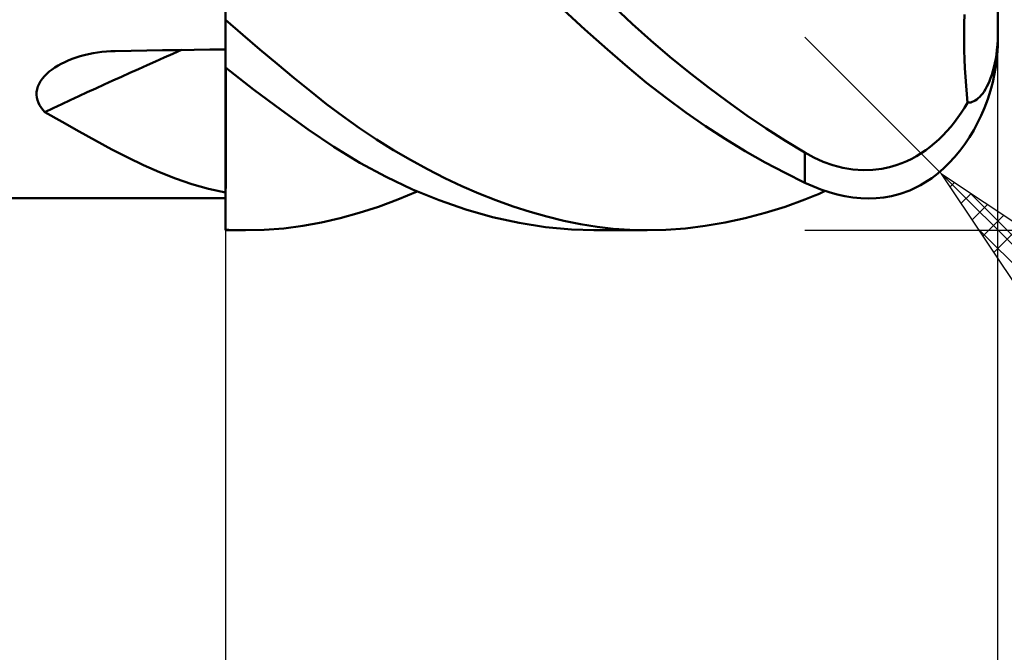
# Model space of a CAD drawing. Units: millimetres. Extents: x -84 to 90, y -64 to 64.
# Drawn here: x 24 to 39, y -13 to -3 of the extents above; entities that cross this region are included whole.
import ezdxf

# ---------------------------------------------------------------- set-up
doc = ezdxf.new("R2010")
doc.units = ezdxf.units.MM
doc.header["$LTSCALE"] = 7.55
doc.layers.add('1', color=4, linetype='CONTINUOUS')
doc.layers.add('2', color=7, linetype='CONTINUOUS')

msp = doc.modelspace()

# ---------------------------------------------------------------- linework, layer by layer
at = {"layer": '1', "color": 4, "linetype": 'CONTINUOUS', "lineweight": 50}
for p, q in [((27.374, -3.882), (27.374, 3.486)), ((32.958, -2.878), (32.557, -2.513)), ((33.69, -2.789), (33.409, -2.525)), ((39.374, -2.887), (39.374, -2.573)), ((27.642, -2.963), (27.374, -2.73)), ((38.849, -2.786), (38.852, -2.648)), ((33.308, -3.192), (32.958, -2.878)), ((33.981, -3.049), (33.69, -2.789)), ((38.848, -2.925), (38.849, -2.786)), ((39.373, -2.964), (39.374, -2.887)), ((39.374, -3), (39.374, -2.887)), ((27.909, -3.19), (27.642, -2.963)), ((34.275, -3.302), (33.981, -3.049)), ((38.848, -3.064), (38.848, -2.925)), ((39.365, -3.118), (39.37, -3.04)), ((39.37, -3.04), (39.373, -2.964)), ((39.371, -3.136), (39.374, -3)), ((25.661, -3.214), (25.906, -3.21)), ((25.906, -3.21), (26.15, -3.206)), ((26.15, -3.206), (26.395, -3.202)), ((26.395, -3.202), (26.64, -3.198)), ((26.64, -3.198), (26.884, -3.194)), ((26.884, -3.194), (27.129, -3.191)), ((27.129, -3.191), (27.374, -3.187)), ((28.174, -3.413), (27.909, -3.19)), ((33.616, -3.459), (33.308, -3.192)), ((38.851, -3.203), (38.848, -3.064)), ((38.855, -3.342), (38.851, -3.203)), ((39.349, -3.265), (39.358, -3.194)), ((39.358, -3.194), (39.365, -3.118)), ((39.361, -3.278), (39.371, -3.136)), ((24.875, -3.384), (24.931, -3.359)), ((24.931, -3.359), (24.99, -3.336)), ((24.99, -3.336), (25.051, -3.314)), ((25.051, -3.314), (25.115, -3.294)), ((25.115, -3.294), (25.18, -3.277)), ((25.18, -3.277), (25.247, -3.261)), ((25.247, -3.261), (25.315, -3.247)), ((25.315, -3.247), (25.383, -3.236)), ((25.383, -3.236), (25.452, -3.227)), ((25.452, -3.227), (25.522, -3.221)), ((25.522, -3.221), (25.591, -3.216)), ((25.591, -3.216), (25.661, -3.214)), ((34.572, -3.544), (34.275, -3.302)), ((38.861, -3.479), (38.855, -3.342)), ((39.325, -3.403), (39.338, -3.335)), ((39.338, -3.335), (39.349, -3.265)), ((39.344, -3.422), (39.361, -3.278)), ((24.636, -3.532), (24.679, -3.499)), ((24.679, -3.499), (24.724, -3.467)), ((24.724, -3.467), (24.772, -3.438)), ((24.772, -3.438), (24.822, -3.41)), ((24.822, -3.41), (24.875, -3.384)), ((27.809, -3.81), (27.374, -3.468)), ((27.38, -3.669), (27.38, -3.473)), ((27.38, -3.668), (27.38, -3.473)), ((28.437, -3.63), (28.174, -3.413)), ((33.916, -3.707), (33.616, -3.459)), ((38.868, -3.616), (38.861, -3.479)), ((39.296, -3.525), (39.311, -3.467)), ((39.311, -3.467), (39.325, -3.403)), ((39.32, -3.563), (39.344, -3.422)), ((24.5, -3.682), (24.528, -3.642)), ((24.528, -3.642), (24.56, -3.604)), ((24.56, -3.604), (24.596, -3.567)), ((24.596, -3.567), (24.636, -3.532)), ((27.379, -3.86), (27.38, -3.668)), ((27.379, -3.862), (27.38, -3.669)), ((28.692, -3.838), (28.437, -3.63)), ((34.87, -3.777), (34.572, -3.544)), ((38.877, -3.752), (38.868, -3.616)), ((39.241, -3.684), (39.26, -3.635)), ((39.26, -3.635), (39.279, -3.581)), ((39.279, -3.581), (39.296, -3.525)), ((39.292, -3.696), (39.32, -3.563)), ((24.439, -3.851), (24.446, -3.808)), ((24.446, -3.808), (24.459, -3.765)), ((24.459, -3.765), (24.477, -3.723)), ((24.477, -3.723), (24.5, -3.682)), ((28.241, -4.135), (27.809, -3.81)), ((34.219, -3.943), (33.916, -3.707)), ((35.171, -4), (34.87, -3.777)), ((38.888, -3.886), (38.877, -3.752)), ((39.159, -3.84), (39.181, -3.805)), ((39.181, -3.805), (39.202, -3.767)), ((39.202, -3.767), (39.222, -3.727)), ((39.222, -3.727), (39.241, -3.684)), ((39.257, -3.828), (39.292, -3.696)), ((24.437, -3.893), (24.439, -3.851)), ((24.442, -3.935), (24.437, -3.893)), ((24.451, -3.976), (24.442, -3.935)), ((24.466, -4.017), (24.451, -3.976)), ((27.374, -5.414), (27.374, -3.882)), ((27.379, -4.05), (27.379, -3.86)), ((27.379, -4.052), (27.379, -3.862)), ((28.944, -4.037), (28.692, -3.838)), ((34.524, -4.168), (34.219, -3.943)), ((38.901, -4.019), (38.888, -3.886)), ((39.021, -3.98), (39.043, -3.965)), ((39.043, -3.965), (39.066, -3.947)), ((39.066, -3.947), (39.09, -3.926)), ((39.09, -3.926), (39.113, -3.901)), ((39.113, -3.901), (39.136, -3.872)), ((39.136, -3.872), (39.159, -3.84)), ((39.166, -4.094), (39.215, -3.962)), ((39.215, -3.962), (39.257, -3.828)), ((24.485, -4.056), (24.466, -4.017)), ((24.509, -4.093), (24.485, -4.056)), ((24.536, -4.129), (24.509, -4.093)), ((24.567, -4.163), (24.536, -4.129)), ((27.378, -4.237), (27.379, -4.05)), ((27.378, -4.24), (27.379, -4.052)), ((29.198, -4.228), (28.944, -4.037)), ((35.472, -4.214), (35.171, -4)), ((38.804, -4.174), (38.854, -4.097)), ((38.854, -4.097), (38.901, -4.019)), ((38.901, -4.019), (38.926, -4.016)), ((38.926, -4.016), (38.95, -4.011)), ((38.95, -4.011), (38.974, -4.003)), ((38.974, -4.003), (38.998, -3.993)), ((38.998, -3.993), (39.021, -3.98)), ((39.113, -4.217), (39.166, -4.094)), ((24.837, -4.316), (24.567, -4.163)), ((27.378, -4.421), (27.378, -4.237)), ((27.378, -4.423), (27.378, -4.24)), ((28.656, -4.434), (28.241, -4.135)), ((29.457, -4.413), (29.198, -4.228)), ((34.83, -4.38), (34.524, -4.168)), ((35.773, -4.417), (35.472, -4.214)), ((38.697, -4.321), (38.752, -4.249)), ((38.752, -4.249), (38.804, -4.174)), ((39.058, -4.332), (39.113, -4.217)), ((25.099, -4.464), (24.837, -4.316)), ((27.377, -4.601), (27.378, -4.421)), ((27.377, -4.603), (27.378, -4.423)), ((29.057, -4.705), (28.656, -4.434)), ((29.719, -4.587), (29.457, -4.413)), ((35.138, -4.58), (34.83, -4.38)), ((36.074, -4.61), (35.773, -4.417)), ((38.581, -4.46), (38.64, -4.392)), ((38.64, -4.392), (38.697, -4.321)), ((38.997, -4.444), (39.058, -4.332)), ((25.355, -4.606), (25.099, -4.464)), ((29.982, -4.752), (29.719, -4.587)), ((35.447, -4.768), (35.138, -4.58)), ((38.389, -4.647), (38.455, -4.587)), ((38.455, -4.587), (38.519, -4.525)), ((38.519, -4.525), (38.581, -4.46)), ((38.858, -4.662), (38.93, -4.555)), ((38.93, -4.555), (38.997, -4.444)), ((25.606, -4.742), (25.355, -4.606)), ((25.854, -4.869), (25.606, -4.742)), ((27.377, -4.776), (27.377, -4.601)), ((27.377, -4.779), (27.377, -4.603)), ((29.46, -4.951), (29.057, -4.705)), ((36.374, -4.792), (36.074, -4.61)), ((38.251, -4.755), (38.32, -4.703)), ((38.32, -4.703), (38.389, -4.647)), ((38.781, -4.765), (38.858, -4.662)), ((26.101, -4.988), (25.854, -4.869)), ((27.377, -4.947), (27.377, -4.776)), ((27.377, -4.95), (27.377, -4.779)), ((30.247, -4.907), (29.982, -4.752)), ((35.757, -4.945), (35.447, -4.768)), ((36.515, -4.869), (36.374, -4.792)), ((36.374, -5.261), (36.374, -4.792)), ((36.66, -4.935), (36.515, -4.869)), ((37.957, -4.924), (38.033, -4.888)), ((38.033, -4.888), (38.107, -4.848)), ((38.107, -4.848), (38.179, -4.803)), ((38.179, -4.803), (38.251, -4.755)), ((38.614, -4.954), (38.699, -4.863)), ((38.699, -4.863), (38.781, -4.765)), ((26.348, -5.096), (26.101, -4.988)), ((27.376, -5.113), (27.377, -4.947)), ((27.376, -5.116), (27.377, -4.95)), ((29.867, -5.171), (29.46, -4.951)), ((30.512, -5.052), (30.247, -4.907)), ((36.066, -5.109), (35.757, -4.945)), ((36.81, -4.988), (36.66, -4.935)), ((36.963, -5.029), (36.81, -4.988)), ((37.121, -5.054), (36.963, -5.029)), ((37.431, -5.06), (37.567, -5.043)), ((37.567, -5.043), (37.688, -5.018)), ((37.688, -5.018), (37.792, -4.988)), ((37.792, -4.988), (37.881, -4.956)), ((37.881, -4.956), (37.957, -4.924)), ((38.437, -5.117), (38.526, -5.039)), ((38.526, -5.039), (38.614, -4.954)), ((26.598, -5.194), (26.348, -5.096)), ((26.85, -5.281), (26.598, -5.194)), ((27.376, -5.274), (27.376, -5.113)), ((27.376, -5.276), (27.376, -5.116)), ((30.277, -5.365), (29.867, -5.171)), ((30.778, -5.188), (30.512, -5.052)), ((31.044, -5.313), (30.778, -5.188)), ((36.374, -5.261), (36.066, -5.109)), ((37.281, -5.065), (37.121, -5.054)), ((37.281, -5.065), (37.431, -5.06)), ((38.171, -5.299), (38.348, -5.188)), ((38.348, -5.188), (38.437, -5.117)), ((27.109, -5.354), (26.85, -5.281)), ((27.375, -5.429), (27.376, -5.274)), ((27.375, -5.43), (27.376, -5.276)), ((31.309, -5.428), (31.044, -5.313)), ((36.499, -5.316), (36.374, -5.261)), ((36.624, -5.365), (36.499, -5.316)), ((38.006, -5.379), (38.171, -5.299)), ((1.374, -5.5), (27.374, -5.5)), ((27.374, -5.414), (27.109, -5.354)), ((27.374, -5.427), (27.374, -5.414)), ((27.374, -5.513), (27.374, -5.427)), ((27.375, -5.578), (27.375, -5.429)), ((27.375, -5.579), (27.375, -5.43)), ((30.05, -5.522), (30.353, -5.398)), ((30.691, -5.534), (30.277, -5.365)), ((31.575, -5.533), (31.309, -5.428)), ((36.374, -5.523), (36.425, -5.503)), ((36.425, -5.503), (36.477, -5.482)), ((36.477, -5.482), (36.529, -5.46)), ((36.529, -5.46), (36.583, -5.437)), ((36.583, -5.437), (36.636, -5.413)), ((36.749, -5.407), (36.624, -5.365)), ((36.636, -5.413), (36.69, -5.388)), ((36.873, -5.442), (36.749, -5.407)), ((36.996, -5.469), (36.873, -5.442)), ((37.119, -5.489), (36.996, -5.469)), ((37.241, -5.501), (37.119, -5.489)), ((37.363, -5.505), (37.241, -5.501)), ((37.363, -5.505), (37.483, -5.501)), ((37.483, -5.501), (37.602, -5.488)), ((37.602, -5.488), (37.721, -5.468)), ((37.721, -5.468), (37.854, -5.433)), ((37.854, -5.433), (38.006, -5.379)), ((27.374, -5.597), (27.374, -5.513)), ((27.374, -5.68), (27.374, -5.597)), ((27.375, -5.721), (27.375, -5.578)), ((27.375, -5.721), (27.375, -5.579)), ((29.449, -5.73), (29.748, -5.633)), ((29.748, -5.633), (30.05, -5.522)), ((31.105, -5.677), (30.691, -5.534)), ((31.84, -5.628), (31.575, -5.533)), ((32.104, -5.713), (31.84, -5.628)), ((35.756, -5.73), (36.066, -5.634)), ((36.066, -5.634), (36.374, -5.523)), ((27.374, -5.76), (27.374, -5.68)), ((27.374, -5.857), (27.375, -5.721)), ((27.374, -5.857), (27.375, -5.721)), ((27.374, -5.838), (27.374, -5.76)), ((28.863, -5.88), (29.153, -5.812)), ((29.153, -5.812), (29.449, -5.73)), ((31.52, -5.795), (31.105, -5.677)), ((31.933, -5.886), (31.52, -5.795)), ((32.367, -5.787), (32.104, -5.713)), ((32.628, -5.851), (32.367, -5.787)), ((35.136, -5.88), (35.446, -5.812)), ((35.446, -5.812), (35.756, -5.73)), ((27.374, -5.913), (27.374, -5.838)), ((27.374, -5.987), (27.374, -5.857)), ((27.374, -5.987), (27.374, -5.857)), ((27.374, -5.987), (27.374, -5.913)), ((28.277, -5.971), (28.574, -5.933)), ((28.574, -5.933), (28.863, -5.88)), ((32.345, -5.952), (31.933, -5.886)), ((32.747, -5.989), (32.345, -5.952)), ((32.888, -5.904), (32.628, -5.851)), ((33.145, -5.945), (32.888, -5.904)), ((33.398, -5.975), (33.145, -5.945)), ((34.52, -5.97), (34.827, -5.932)), ((34.827, -5.932), (35.136, -5.88)), ((27.374, -5.987), (27.374, -5.969)), ((27.374, -5.995), (27.374, -5.987)), ((27.374, -5.988), (27.374, -5.987)), ((27.374, -5.989), (27.374, -5.988)), ((27.374, -5.988), (27.374, -5.988)), ((27.374, -5.99), (27.374, -5.989)), ((27.374, -5.991), (27.374, -5.99)), ((27.374, -5.992), (27.374, -5.991)), ((27.423, -5.994), (27.374, -5.992)), ((27.374, -5.995), (27.374, -5.992)), ((27.374, -6), (27.374, -5.992)), ((27.686, -6), (27.374, -6)), ((27.472, -5.996), (27.423, -5.994)), ((27.521, -5.998), (27.472, -5.996)), ((27.57, -5.999), (27.521, -5.998)), ((27.619, -6), (27.57, -5.999)), ((27.668, -6), (27.619, -6)), ((27.668, -6), (27.974, -5.993)), ((27.974, -5.993), (28.277, -5.971)), ((33.107, -6), (32.747, -5.989)), ((33.925, -6), (33.094, -6)), ((33.652, -5.993), (33.398, -5.975)), ((33.912, -6), (33.652, -5.993)), ((33.912, -6), (34.215, -5.993)), ((34.215, -5.993), (34.52, -5.97))]:
    msp.add_line(p, q, dxfattribs=at)
msp.add_ellipse((80.94, -82.325), major_axis=(-90.879, 45.117), ratio=0.816848, start_param=5.683872, end_param=5.710058, dxfattribs=at)
at = {"layer": '2', "color": 7, "linetype": 'CONTINUOUS', "lineweight": 25}
for p, q in [((38.495, -5.121), (36.374, -3)), ((39.374, -19), (39.374, -3)), ((39.374, -29), (39.374, -3)), ((38.495, -5.121), (56.374, -23)), ((38.495, -5.121), (42.738, -7.95)), ((41.324, -9.364), (38.495, -5.121)), ((38.632, -5.326), (38.7, -5.258)), ((27.374, -5.5), (13.374, -5.5)), ((38.802, -5.581), (38.955, -5.428)), ((38.924, -5.407), (42.102, -8.585)), ((38.971, -5.835), (39.209, -5.597)), ((39.141, -6.09), (39.464, -5.767)), ((39.058, -5.965), (41.89, -8.797)), ((39.311, -6.345), (39.718, -5.937)), ((27.374, -6), (27.374, -19)), ((36.374, -6), (52.374, -6))]:
    msp.add_line(p, q, dxfattribs=at)

doc.saveas('drawing.dxf')
